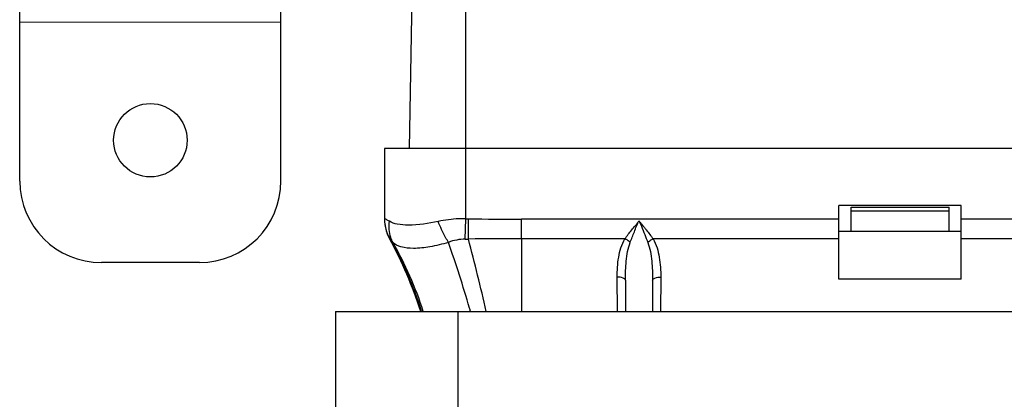
# Model space of a CAD drawing. Extents: x -4602 to -1211, y -1654 to 540.
# Drawn here: x -1874 to -1802, y -172 to -144 of the extents above; entities that cross this region are included whole.
import ezdxf

# ---------------------------------------------------------------- set-up
doc = ezdxf.new("R2010")
doc.units = 0
doc.header["$LTSCALE"] = 20
doc.header["$MEASUREMENT"] = 0
doc.layers.get('0').update_dxf_attribs({"linetype": 'CONTINUOUS'})
doc.layers.add('02___PRT_ALL_AXES', color=7, linetype='CONTINUOUS')
doc.layers.add('AMC_Contour', color=7, linetype='CONTINUOUS', lineweight=30)

msp = doc.modelspace()

# ---------------------------------------------------------------- linework, layer by layer
at = {"color": 7, "linetype": 'Continuous'}
for p, q in [((-1845.48, -153.642), (-1844.533, -99.378)), ((-1841.327, -158.823), (-1841.327, -99.378)), ((-1874.133, -156.053), (-1874.144, -134.85)), ((-1854.933, -156.043), (-1854.94, -141.162)), ((-1874.139, -144.353), (-1854.939, -144.343)), ((-1847.327, -153.642), (-1847.327, -158.815)), ((-1813.907, -163.272), (-1813.907, -157.842)), ((-1804.907, -157.842), (-1813.907, -157.842)), ((-1813.007, -159.762), (-1813.007, -157.962)), ((-1813.007, -157.962), (-1805.807, -157.962)), ((-1805.807, -158.262), (-1813.007, -158.262)), ((-1805.807, -159.762), (-1805.807, -157.962)), ((-1804.907, -163.272), (-1804.907, -157.842)), ((-1841.386, -160.32), (-1841.327, -158.823)), ((-1841.149, -160.313), (-1841.131, -158.829)), ((-1837.248, -160.298), (-1837.248, -158.852)), ((-1813.907, -158.852), (-1837.248, -158.852)), ((-1735.307, -158.852), (-1804.907, -158.852)), ((-1804.907, -159.762), (-1813.907, -159.762)), ((-1846.934, -160.299), (-1846.955, -160.284)), ((-1846.955, -160.284), (-1846.955, -160.284)), ((-1837.248, -160.298), (-1837.248, -165.642)), ((-1829.643, -160.298), (-1837.248, -160.298)), ((-1813.907, -160.298), (-1827.57, -160.298)), ((-1791.243, -160.298), (-1804.907, -160.298)), ((-1860.929, -162.047), (-1868.129, -162.05)), ((-1830.192, -165.642), (-1830.205, -163.116)), ((-1829.606, -163.346), (-1829.594, -165.642)), ((-1827.607, -163.346), (-1827.619, -165.642)), ((-1827.008, -163.116), (-1827.021, -165.642)), ((-1804.907, -163.272), (-1813.907, -163.272)), ((-1850.927, -165.642), (-1850.927, -321.348)), ((-1850.927, -165.642), (-1614.287, -165.642)), ((-1841.927, -165.642), (-1841.927, -330.348))]:
    msp.add_line(p, q, dxfattribs=at)
for centre, radius, start, end in [((-1868.133, -156.05), 6, 180.03011, 270.03011), ((-1860.933, -156.047), 6, 270.03011, 0.03011), ((-1844.324, -158.809), 3.002, 180.01201, 189.9796), ((-1844.32, -158.814), 3.007, 180.01181, 189.87404), ((-1844.327, -158.838), 3, 180, 208.80711), ((-1841.043, -151.743), 7.086, 267.70675, 269.28732), ((-1837.176, 176.06), 334.911, 269.32342, 269.98776), ((-1844.324, -158.814), 3.002, 189.89, 199.76658), ((-1844.328, -158.809), 2.998, 189.99618, 199.9777), ((-1844.32, -158.812), 3.007, 199.78254, 209.64457), ((-1844.329, -158.809), 2.998, 199.98881, 203.31633), ((-1844.323, -158.806), 3.005, 203.31535, 206.63586), ((-1844.333, -158.812), 2.993, 206.63488, 209.96856), ((-1873.243, -174.74), 30, 17.66003, 28.80711), ((-1871.842, -174.427), 28.636, 17.87298, 29.56103), ((-1871.019, -174.278), 27.925, 18.02229, 29.44171), ((-1841.316, -163.986), 3.667, 91.1036, 110.77945), ((-1939.675, -194.334), 102.767, 16.35707, 19.18754), ((-1841.588, -149.418), 10.904, 271.06169, 272.30813), ((-1837.211, -665.264), 504.966, 90.00424, 90.44689), ((-2032.792, -210.508), 198.107, 13.09068, 14.67719), ((-1952.512, -198.261), 116.191, 16.30576, 16.43245)]:
    msp.add_arc(centre, radius, start, end, dxfattribs=at)
for points, knots in [([(-1846.954, -159.011), (-1847.008, -158.979), (-1847.095, -158.928), (-1847.225, -158.853), (-1847.271, -158.833), (-1847.327, -158.802), (-1847.327, -158.81)], [0, 0, 0, 0, 0.438407, 0.754504, 0.942677, 1, 1, 1, 1]), ([(-1846.7, -160.552), (-1846.761, -160.438), (-1846.97, -159.954), (-1847.01, -159.404), (-1846.954, -159.011)], [0, 0, 0, 0, 0.245228, 1, 1, 1, 1]), ([(-1843.375, -159.017), (-1844.091, -159.172), (-1845.098, -159.344), (-1846.312, -159.262), (-1846.779, -159.115), (-1846.954, -159.011)], [0, 0, 0, 0, 0.604884, 0.831487, 1, 1, 1, 1]), ([(-1841.327, -158.823), (-1841.501, -158.82), (-1842.188, -158.827), (-1842.874, -158.909), (-1843.375, -159.017)], [0, 0, 0, 0, 0.25475, 1, 1, 1, 1]), ([(-1842.616, -160.558), (-1842.689, -160.441), (-1842.979, -159.947), (-1843.22, -159.424), (-1843.375, -159.017)], [0, 0, 0, 0, 0.239781, 1, 1, 1, 1]), ([(-1829.643, -160.298), (-1829.482, -160.076), (-1829.148, -159.626), (-1828.763, -159.215), (-1828.607, -158.975)], [0, 0, 0, 0, 0.489554, 1, 1, 1, 1]), ([(-1829.258, -160.567), (-1829.158, -160.302), (-1828.933, -159.776), (-1828.743, -159.231), (-1828.607, -158.975)], [0, 0, 0, 0, 0.49384, 1, 1, 1, 1]), ([(-1828.607, -158.975), (-1828.571, -159.038), (-1828.464, -159.138), (-1828.344, -159.317), (-1828.198, -159.474), (-1828.03, -159.701), (-1827.813, -159.969), (-1827.649, -160.188), (-1827.57, -160.298)], [0, 0, 0, 0, 0.128613, 0.256682, 0.384179, 0.510599, 0.759381, 1, 1, 1, 1]), ([(-1828.607, -158.975), (-1828.55, -159.109), (-1828.399, -159.439), (-1828.192, -159.973), (-1828.03, -160.369), (-1827.955, -160.567)], [0, 0, 0, 0, 0.253972, 0.631293, 1, 1, 1, 1]), ([(-1846.926, -160.307), (-1846.927, -160.306), (-1846.93, -160.304), (-1846.932, -160.301), (-1846.933, -160.3)], [0, 0, 0, 0, 0.465743, 1, 1, 1, 1]), ([(-1846.7, -160.552), (-1846.752, -160.493), (-1846.83, -160.417), (-1846.897, -160.322), (-1846.926, -160.307)], [0, 0, 0, 0, 0.705881, 1, 1, 1, 1]), ([(-1842.616, -160.558), (-1843.065, -160.695), (-1843.912, -160.906), (-1845.094, -161.033), (-1846.036, -160.961), (-1846.546, -160.716), (-1846.7, -160.552)], [0, 0, 0, 0, 0.332843, 0.618866, 0.840213, 1, 1, 1, 1]), ([(-1830.205, -163.116), (-1830.208, -162.629), (-1830.153, -161.666), (-1829.887, -160.709), (-1829.643, -160.298)], [0, 0, 0, 0, 0.504538, 1, 1, 1, 1]), ([(-1829.258, -160.567), (-1829.283, -160.54), (-1829.399, -160.433), (-1829.534, -160.348), (-1829.643, -160.298)], [0, 0, 0, 0, 0.236517, 1, 1, 1, 1]), ([(-1829.606, -163.346), (-1829.608, -162.875), (-1829.575, -161.94), (-1829.422, -161.003), (-1829.258, -160.567)], [0, 0, 0, 0, 0.502898, 1, 1, 1, 1]), ([(-1827.955, -160.567), (-1827.93, -160.54), (-1827.814, -160.433), (-1827.679, -160.348), (-1827.57, -160.298)], [0, 0, 0, 0, 0.236504, 1, 1, 1, 1]), ([(-1827.955, -160.567), (-1827.791, -161.003), (-1827.638, -161.94), (-1827.605, -162.875), (-1827.607, -163.346)], [0, 0, 0, 0, 0.497102, 1, 1, 1, 1]), ([(-1827.57, -160.298), (-1827.326, -160.709), (-1827.06, -161.665), (-1827.005, -162.629), (-1827.008, -163.116)], [0, 0, 0, 0, 0.495462, 1, 1, 1, 1]), ([(-1829.606, -163.346), (-1829.606, -163.266), (-1829.86, -163.127), (-1830.062, -163.116), (-1830.205, -163.116)], [0, 0, 0, 0, 0.359079, 1, 1, 1, 1]), ([(-1827.607, -163.346), (-1827.607, -163.265), (-1827.353, -163.126), (-1827.151, -163.115), (-1827.008, -163.116)], [0, 0, 0, 0, 0.359086, 1, 1, 1, 1])]:
    msp.add_open_spline(points, degree=3, knots=knots, dxfattribs=at)
at = {"layer": '02___PRT_ALL_AXES', "color": 7, "linetype": 'Continuous'}
msp.add_circle((-1864.534, -153.048), 2.7, dxfattribs=at)
at = {"layer": 'AMC_Contour'}
msp.add_line((-1617.887, -153.642), (-1847.327, -153.642), dxfattribs=at)

doc.saveas('drawing.dxf')
